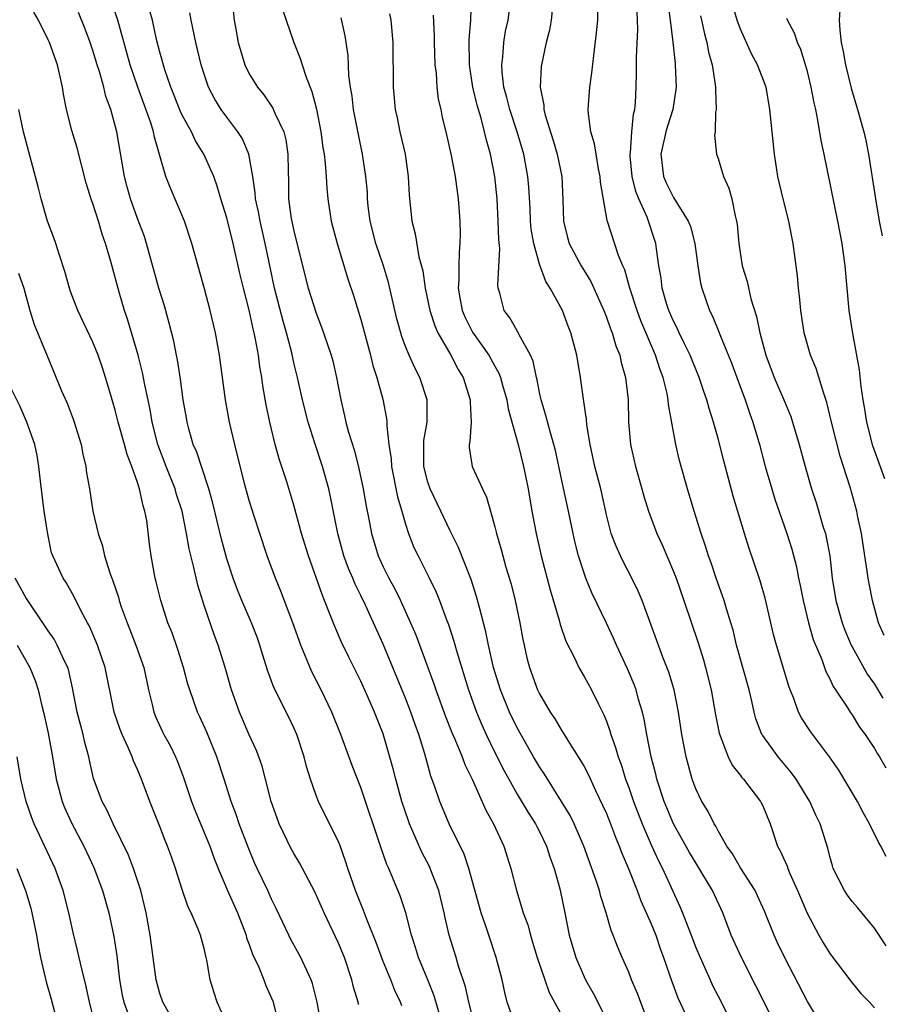
# Model space of a CAD drawing. Units: inches. Extents: x 2646000 to 2649000, y 1554000 to 1557000.
# Drawn here: x 2647176 to 2647254, y 1554351 to 1554439 of the extents above; entities that cross this region are included whole.
import ezdxf

# ---------------------------------------------------------------- set-up
doc = ezdxf.new("R2010")
doc.units = ezdxf.units.IN
doc.header["$MEASUREMENT"] = 0
doc.layers.add('LD26461554_2ft', color=241, linetype='Continuous')

msp = doc.modelspace()

# ---------------------------------------------------------------- linework, layer by layer
at = {"layer": 'LD26461554_2ft'}
for points, elevation in [([(2647195.259, 1554442.741), (2647195.663, 1554439), (2647195.792, 1554438.209), (2647196.021, 1554437), (2647196.614, 1554435), (2647197, 1554434.216), (2647197.743, 1554433), (2647198.31, 1554432.31), (2647199.133, 1554431.132), (2647199.308, 1554430.691), (2647200.093, 1554429), (2647200.275, 1554428.275), (2647200.467, 1554427), (2647200.48, 1554425.52), (2647200.529, 1554424.529), (2647200.535, 1554423), (2647200.77, 1554421.23), (2647201, 1554420.128), (2647201.768, 1554417), (2647202.291, 1554415), (2647203, 1554412.749), (2647203.494, 1554411.494), (2647203.673, 1554411), (2647204.351, 1554409), (2647204.49, 1554408.49), (2647204.834, 1554407), (2647205.201, 1554405), (2647205.554, 1554403.554), (2647205.667, 1554403), (2647205.907, 1554402.092), (2647206.43, 1554400.43), (2647206.823, 1554398.823), (2647207.198, 1554397), (2647207.466, 1554395.466), (2647207.706, 1554394.294), (2647207.95, 1554393), (2647208.549, 1554391), (2647209, 1554390.017), (2647209.517, 1554389), (2647210.043, 1554388.043), (2647210.565, 1554387), (2647211.466, 1554385), (2647211.918, 1554383.918), (2647213.542, 1554379.542), (2647213.719, 1554379), (2647214.597, 1554376.598), (2647215.164, 1554375.164), (2647215.427, 1554374.572), (2647216.076, 1554373), (2647216.319, 1554372.319), (2647216.967, 1554371), (2647218.208, 1554368.208), (2647218.891, 1554367), (2647219.823, 1554365), (2647220.444, 1554363), (2647220.933, 1554361), (2647221.436, 1554359.436), (2647221.554, 1554359), (2647221.946, 1554357.946), (2647222.192, 1554357), (2647222.389, 1554356.389), (2647222.792, 1554355), (2647223.477, 1554353), (2647223.88, 1554351.88), (2647225, 1554349.819)], 8232), ([(2647245, 1554347.288), (2647241.09, 1554355), (2647240.181, 1554357), (2647239.412, 1554359), (2647238.499, 1554361), (2647237.193, 1554363.193), (2647237, 1554363.484), (2647236.428, 1554364.428), (2647235, 1554366.996), (2647234.18, 1554369), (2647233.528, 1554371), (2647233.431, 1554371.431), (2647233.017, 1554373), (2647232.62, 1554375), (2647232.376, 1554376.376), (2647232.218, 1554377), (2647231.879, 1554378.121), (2647231.649, 1554379), (2647231.478, 1554379.478), (2647230.89, 1554380.89), (2647229.901, 1554383), (2647229.632, 1554383.632), (2647229, 1554384.985), (2647227.702, 1554387.702), (2647227.169, 1554389), (2647227, 1554389.449), (2647226.502, 1554391), (2647226.187, 1554392.187), (2647226.008, 1554393), (2647225.6, 1554395), (2647225, 1554397.756), (2647224.437, 1554400.437), (2647224.295, 1554401), (2647223.981, 1554402.019), (2647223.587, 1554403.587), (2647223.144, 1554405), (2647223, 1554405.655), (2647222.786, 1554406.786), (2647222.727, 1554407), (2647222.444, 1554408.443), (2647222.199, 1554409), (2647221.191, 1554410.809), (2647221.072, 1554411.072), (2647221, 1554411.175), (2647220.344, 1554412.344), (2647219.842, 1554413), (2647219.447, 1554414.553), (2647219.303, 1554415), (2647219.259, 1554415.259), (2647219.443, 1554418.557), (2647219.354, 1554419.354), (2647219.318, 1554421), (2647219.202, 1554423), (2647218.998, 1554425), (2647218.61, 1554427), (2647218.251, 1554428.251), (2647218.09, 1554429), (2647217.771, 1554430.229), (2647217.41, 1554431.41), (2647217.046, 1554433), (2647216.742, 1554435), (2647216.712, 1554437.288), (2647216.847, 1554439), (2647216.915, 1554441)], 8242), ([(2647254.044, 1554356.044), (2647253, 1554357.654), (2647251.483, 1554359.483), (2647251, 1554360.035), (2647250.589, 1554360.59), (2647250.313, 1554361), (2647249.315, 1554363), (2647249.234, 1554363.234), (2647249, 1554364.06), (2647248.817, 1554364.817), (2647248.138, 1554367), (2647247.757, 1554367.757), (2647247.21, 1554369), (2647245.982, 1554371), (2647245.574, 1554371.574), (2647244.387, 1554373), (2647243, 1554374.891), (2647242.931, 1554375), (2647242.394, 1554376.394), (2647242.226, 1554377), (2647242.021, 1554377.979), (2647241.782, 1554379), (2647240.656, 1554383), (2647240.34, 1554384.341), (2647240.148, 1554385), (2647239.748, 1554386.252), (2647239.54, 1554387), (2647239.408, 1554387.408), (2647238.825, 1554389), (2647238.376, 1554390.376), (2647238.151, 1554391), (2647237.888, 1554391.888), (2647237.5, 1554393), (2647236.857, 1554395), (2647236.252, 1554397), (2647235.689, 1554399), (2647235.544, 1554399.544), (2647235.206, 1554401), (2647234.567, 1554404.567), (2647234.533, 1554405), (2647234.43, 1554405.57), (2647234.08, 1554407), (2647233.776, 1554407.775), (2647233.399, 1554409), (2647232.077, 1554412.077), (2647231.739, 1554413), (2647231.087, 1554415), (2647230.637, 1554416.637), (2647230.466, 1554417), (2647230.089, 1554417.911), (2647229.068, 1554421.068), (2647228.483, 1554424.483), (2647228.451, 1554425), (2647228.297, 1554425.703), (2647228.068, 1554427), (2647227.944, 1554427.944), (2647227.612, 1554429), (2647227.394, 1554430.606), (2647227.372, 1554431), (2647227.501, 1554433), (2647227.706, 1554434.294), (2647227.859, 1554435.859), (2647228.125, 1554437.875), (2647228.229, 1554439), (2647228.261, 1554441)], 8248), ([(2647253.865, 1554383.865), (2647253.372, 1554385), (2647252.842, 1554387), (2647252.522, 1554388.522), (2647252.44, 1554389), (2647252.365, 1554389.635), (2647252.141, 1554391), (2647251.842, 1554393), (2647251.526, 1554394.474), (2647251.43, 1554395), (2647250.837, 1554397.163), (2647249.944, 1554399.944), (2647249.164, 1554403), (2647248.75, 1554404.75), (2647248.459, 1554405.541), (2647247.794, 1554407.794), (2647247.28, 1554409), (2647246.714, 1554411), (2647246.399, 1554413), (2647246.287, 1554414.287), (2647246.192, 1554415), (2647246.1, 1554416.1), (2647245.728, 1554419), (2647245.6, 1554419.6), (2647245.349, 1554421), (2647244.834, 1554423), (2647244.352, 1554425), (2647244.04, 1554427), (2647243.65, 1554431), (2647243.302, 1554433), (2647242.545, 1554435), (2647241.993, 1554435.993), (2647241, 1554438.198), (2647240.713, 1554439), (2647240.132, 1554441)], 8256), ([(2647214.332, 1554349), (2647213.562, 1554351.562), (2647213, 1554353.002), (2647212.182, 1554355), (2647211.906, 1554355.906), (2647211.532, 1554357), (2647211.019, 1554359.019), (2647210.528, 1554360.528), (2647209.883, 1554362.117), (2647209.499, 1554363), (2647209.336, 1554363.336), (2647208.815, 1554364.815), (2647207, 1554370.257), (2647206.217, 1554372.217), (2647205.199, 1554375), (2647204.398, 1554377), (2647203.437, 1554379), (2647202.614, 1554380.614), (2647201.633, 1554383), (2647200.92, 1554385), (2647199.838, 1554387.838), (2647199.361, 1554389), (2647198.624, 1554391), (2647197.946, 1554393), (2647197.434, 1554394.566), (2647197, 1554395.971), (2647196.619, 1554397.381), (2647195.71, 1554401), (2647195.252, 1554403), (2647194.89, 1554405), (2647194.358, 1554409), (2647193.992, 1554411), (2647193.508, 1554413), (2647193, 1554414.924), (2647191.855, 1554419), (2647191.202, 1554421), (2647190.555, 1554422.555), (2647189.944, 1554423.944), (2647189.532, 1554425), (2647188.515, 1554428.515), (2647188.43, 1554429), (2647188.182, 1554429.817), (2647187.03, 1554433), (2647186.342, 1554435), (2647185.223, 1554439), (2647184.66, 1554440.66)], 8226), ([(2647217, 1554349.718), (2647216.663, 1554351), (2647216.373, 1554352.373), (2647215.756, 1554354.244), (2647215.546, 1554355), (2647214.922, 1554357), (2647214.566, 1554358.566), (2647214.481, 1554359), (2647214.002, 1554361), (2647213.222, 1554363), (2647213.154, 1554363.154), (2647212.461, 1554364.461), (2647211.357, 1554367), (2647211.261, 1554367.261), (2647210.677, 1554369), (2647210.129, 1554371), (2647209.91, 1554371.91), (2647209, 1554375.053), (2647208.231, 1554377), (2647207.643, 1554378.357), (2647207, 1554379.775), (2647205.917, 1554381.917), (2647205.272, 1554383.272), (2647204.668, 1554384.668), (2647204.267, 1554385.733), (2647203.758, 1554387), (2647203.528, 1554387.528), (2647202.302, 1554391), (2647201.699, 1554393), (2647201, 1554395.558), (2647200.363, 1554397.637), (2647199.693, 1554399.693), (2647199.334, 1554401), (2647199, 1554402.345), (2647198.843, 1554403), (2647198.526, 1554404.526), (2647198.23, 1554406.23), (2647198.134, 1554407), (2647197.956, 1554407.956), (2647197.822, 1554409), (2647197.568, 1554410.432), (2647197.444, 1554411), (2647197.35, 1554411.35), (2647197, 1554413.01), (2647196.486, 1554415), (2647196.199, 1554416.199), (2647195.576, 1554419), (2647195, 1554421.308), (2647194.472, 1554423), (2647194.143, 1554424.144), (2647193.822, 1554425), (2647192.955, 1554427), (2647192.207, 1554428.207), (2647191.847, 1554429), (2647191, 1554430.508), (2647190.836, 1554430.836), (2647189.971, 1554433), (2647189.441, 1554434.559), (2647189, 1554436.143), (2647188.709, 1554437.291), (2647188.33, 1554439), (2647188.043, 1554440.043)], 8228), ([(2647199.973, 1554439.973), (2647200.325, 1554439), (2647201.004, 1554437), (2647201.58, 1554435.58), (2647201.75, 1554435), (2647202.103, 1554433.897), (2647202.626, 1554432.626), (2647203.025, 1554431.025), (2647203.418, 1554429), (2647203.612, 1554427.611), (2647203.718, 1554427), (2647203.821, 1554426.179), (2647203.904, 1554425), (2647203.947, 1554423.946), (2647204.042, 1554423), (2647204.349, 1554421), (2647204.884, 1554419), (2647205.843, 1554415.843), (2647206.344, 1554414.344), (2647207, 1554412.176), (2647207.875, 1554409), (2647208.08, 1554408.08), (2647208.439, 1554407), (2647208.962, 1554405.038), (2647209.309, 1554403.309), (2647209.341, 1554403), (2647209.327, 1554402.672), (2647209.525, 1554401), (2647209.711, 1554399.711), (2647209.738, 1554399), (2647210.285, 1554396.285), (2647210.678, 1554395), (2647211, 1554393.844), (2647211.278, 1554393), (2647211.764, 1554391.764), (2647212.132, 1554391), (2647213.108, 1554389.108), (2647213.755, 1554387.755), (2647214.043, 1554387), (2647214.649, 1554385.351), (2647214.849, 1554384.849), (2647215.346, 1554383.346), (2647215.601, 1554382.399), (2647216.651, 1554379), (2647217.375, 1554377), (2647217.848, 1554375.848), (2647218.235, 1554375), (2647219, 1554373.397), (2647219.797, 1554371.797), (2647221, 1554369.656), (2647221.999, 1554367.999), (2647222.649, 1554367), (2647222.76, 1554366.76), (2647223, 1554366.314), (2647223.634, 1554365), (2647223.957, 1554363.957), (2647224.316, 1554363), (2647224.824, 1554361.176), (2647224.895, 1554360.895), (2647225.289, 1554359), (2647225.673, 1554357), (2647226.247, 1554355), (2647227, 1554353.269), (2647227.132, 1554353), (2647227.823, 1554351.824), (2647229.168, 1554349.168)], 8234), ([(2647249, 1554347.735), (2647247, 1554351.079), (2647245, 1554354.922), (2647244.331, 1554356.331), (2647244.018, 1554357), (2647243.152, 1554359.152), (2647242.537, 1554360.537), (2647242.311, 1554361), (2647241, 1554363.04), (2647240.291, 1554364.291), (2647239.77, 1554365), (2647239, 1554366.353), (2647238.788, 1554366.788), (2647238.644, 1554367), (2647238.103, 1554368.103), (2647237.551, 1554369), (2647237, 1554370.119), (2647236.674, 1554371), (2647236.132, 1554373), (2647235.756, 1554375), (2647235.452, 1554377), (2647235.054, 1554379), (2647234.581, 1554380.581), (2647234.064, 1554381.936), (2647232.204, 1554387), (2647231.846, 1554387.846), (2647231.287, 1554389), (2647230.489, 1554390.489), (2647230.248, 1554391), (2647229.862, 1554391.862), (2647229.437, 1554393), (2647229, 1554394.672), (2647228.487, 1554397), (2647227.976, 1554399), (2647227.549, 1554401), (2647227.255, 1554402.745), (2647227.22, 1554403.22), (2647226.942, 1554405.058), (2647226.681, 1554407), (2647226.337, 1554409), (2647226.117, 1554409.883), (2647225.813, 1554411), (2647225.582, 1554411.582), (2647225.059, 1554413), (2647223.967, 1554415), (2647223.584, 1554415.584), (2647223, 1554417.161), (2647222.484, 1554419), (2647222.272, 1554420.272), (2647222.204, 1554421), (2647222.155, 1554422.155), (2647222.046, 1554424.046), (2647221.969, 1554425), (2647221.614, 1554427), (2647221.013, 1554429.013), (2647220.336, 1554431), (2647220.073, 1554432.073), (2647219.81, 1554433), (2647219.647, 1554434.354), (2647219.617, 1554435), (2647219.713, 1554435.713), (2647219.807, 1554437), (2647219.974, 1554438.026), (2647220.186, 1554439), (2647220.375, 1554440.375)], 8244), ([(2647224.175, 1554440.175), (2647224.057, 1554439), (2647223.89, 1554438.11), (2647223.591, 1554437), (2647223.175, 1554435), (2647223.153, 1554434.847), (2647223.057, 1554433), (2647223.389, 1554431.389), (2647223.393, 1554431), (2647223.499, 1554430.501), (2647224.228, 1554428.228), (2647224.578, 1554427), (2647224.996, 1554425), (2647225.094, 1554422.906), (2647225.147, 1554421), (2647225.522, 1554419.522), (2647225.67, 1554419), (2647226.73, 1554417), (2647227.595, 1554415.595), (2647227.875, 1554415), (2647228.767, 1554413), (2647229, 1554412.396), (2647229.351, 1554411.351), (2647229.503, 1554411), (2647229.842, 1554409.842), (2647230.191, 1554409), (2647230.327, 1554408.327), (2647230.715, 1554407), (2647230.944, 1554405), (2647230.986, 1554403), (2647231.143, 1554401), (2647231.593, 1554399), (2647232.183, 1554397), (2647232.357, 1554396.357), (2647232.782, 1554395), (2647233.511, 1554393), (2647233.985, 1554391.985), (2647235, 1554389.615), (2647235.236, 1554389), (2647235.947, 1554387), (2647237.212, 1554383.212), (2647237.684, 1554381.684), (2647237.877, 1554381), (2647238.378, 1554379), (2647238.767, 1554376.767), (2647239.102, 1554375.102), (2647239.893, 1554373), (2647240.251, 1554372.25), (2647241, 1554371.328), (2647241.136, 1554371.136), (2647241.266, 1554371), (2647242.802, 1554369), (2647242.871, 1554368.871), (2647243, 1554368.595), (2647243.661, 1554367), (2647244.337, 1554365), (2647244.574, 1554364.574), (2647245.182, 1554363.182), (2647245.237, 1554363), (2647245.404, 1554362.595), (2647246.128, 1554361), (2647246.377, 1554360.377), (2647246.98, 1554358.979), (2647248.028, 1554357), (2647248.379, 1554356.379), (2647249, 1554355.354), (2647250.884, 1554352.885), (2647251.797, 1554351.797), (2647252.56, 1554351), (2647253, 1554350.498)], 8246), ([(2647234.489, 1554440.49), (2647234.711, 1554439), (2647234.955, 1554437.045), (2647235.142, 1554435.142), (2647235.169, 1554435), (2647235.243, 1554433), (2647234.955, 1554431), (2647234.471, 1554429.528), (2647234.33, 1554429), (2647233.865, 1554427), (2647234.103, 1554425), (2647234.382, 1554424.381), (2647235, 1554423.114), (2647236.336, 1554421), (2647236.521, 1554420.521), (2647236.92, 1554419), (2647237.191, 1554417), (2647237.439, 1554415.439), (2647237.545, 1554415), (2647238.229, 1554413), (2647238.494, 1554412.494), (2647239.071, 1554411.071), (2647239.146, 1554410.854), (2647240.227, 1554408.227), (2647240.67, 1554407), (2647241.431, 1554405), (2647241.823, 1554403.823), (2647242.127, 1554403), (2647242.697, 1554401), (2647243.227, 1554399), (2647243.803, 1554397), (2647244.083, 1554396.083), (2647245.153, 1554393), (2647245.592, 1554391.592), (2647246.011, 1554390.011), (2647246.197, 1554389), (2647246.346, 1554388.346), (2647246.611, 1554387), (2647247.112, 1554385), (2647247.524, 1554383.524), (2647248.28, 1554381.72), (2647248.649, 1554380.649), (2647249, 1554379.976), (2647249.301, 1554379.301), (2647249.521, 1554379), (2647250.548, 1554377.451), (2647250.83, 1554377), (2647251, 1554376.766), (2647251.663, 1554375.663), (2647252.16, 1554375), (2647253, 1554373.744), (2647253.266, 1554373.266), (2647253.466, 1554373), (2647254.011, 1554372.011)], 8252), ([(2647249.917, 1554439.917), (2647249.859, 1554439), (2647249.891, 1554438.109), (2647250.035, 1554437), (2647250.209, 1554436.209), (2647250.4, 1554435), (2647250.92, 1554432.92), (2647251.498, 1554431), (2647252.058, 1554429), (2647252.224, 1554428.224), (2647252.475, 1554427), (2647253.088, 1554423), (2647253.443, 1554421), (2647253.684, 1554419.684)], 8260), ([(2647206.797, 1554350.797), (2647206.754, 1554351), (2647206.34, 1554352.34), (2647206.193, 1554353), (2647205.533, 1554355), (2647205, 1554356.295), (2647203.705, 1554359), (2647202.881, 1554360.881), (2647201.503, 1554363.503), (2647201, 1554364.321), (2647200.763, 1554364.763), (2647199.691, 1554367), (2647199.5, 1554367.5), (2647198.979, 1554369), (2647198.476, 1554371), (2647198.159, 1554372.159), (2647197.86, 1554373), (2647197.62, 1554373.62), (2647197, 1554374.97), (2647196.133, 1554377), (2647195.415, 1554379), (2647194.837, 1554381), (2647194.214, 1554383), (2647193.883, 1554383.882), (2647193, 1554386.463), (2647192.389, 1554388.39), (2647192.049, 1554389.951), (2647191.629, 1554391.629), (2647191.399, 1554393), (2647190.992, 1554395), (2647190.502, 1554396.502), (2647190.359, 1554397), (2647189.564, 1554399), (2647188.823, 1554401), (2647188.315, 1554403), (2647188.132, 1554404.132), (2647187.653, 1554406.347), (2647187.449, 1554407.449), (2647187.062, 1554409), (2647186.139, 1554412.139), (2647185.831, 1554413), (2647185.347, 1554414.652), (2647184.613, 1554417.387), (2647184.125, 1554419), (2647183.823, 1554419.823), (2647183.492, 1554421), (2647183, 1554422.589), (2647182.889, 1554422.889), (2647182.408, 1554424.408), (2647181.585, 1554427.585), (2647181.128, 1554429.128), (2647180.647, 1554431), (2647180.383, 1554432.383), (2647180.289, 1554433), (2647179.826, 1554435), (2647179.109, 1554437), (2647179, 1554437.249), (2647178.137, 1554439), (2647177.728, 1554439.728)], 8222), ([(2647210.669, 1554350.669), (2647210.561, 1554351), (2647210.056, 1554352.056), (2647209.683, 1554353), (2647209, 1554354.65), (2647208.365, 1554356.365), (2647207.501, 1554358.499), (2647207.234, 1554359.234), (2647206.538, 1554361), (2647205.846, 1554363), (2647205.644, 1554363.644), (2647205.11, 1554365.11), (2647205, 1554365.375), (2647203.202, 1554369), (2647203, 1554369.52), (2647202.482, 1554371), (2647202.137, 1554372.137), (2647201.925, 1554373), (2647201.262, 1554375), (2647201, 1554375.599), (2647200.548, 1554376.548), (2647199.218, 1554379.218), (2647198.683, 1554380.683), (2647198.201, 1554382.201), (2647197.966, 1554383), (2647197.707, 1554383.707), (2647197.208, 1554385), (2647196.342, 1554387), (2647195.958, 1554387.958), (2647195.576, 1554389), (2647195, 1554390.75), (2647194.512, 1554392.512), (2647193.735, 1554395.735), (2647193.376, 1554397), (2647192.717, 1554399), (2647192.305, 1554400.305), (2647191.998, 1554401), (2647191.602, 1554402.398), (2647191.444, 1554403), (2647191.377, 1554403.377), (2647191.104, 1554405), (2647190.852, 1554406.852), (2647190.587, 1554408.587), (2647190.492, 1554409), (2647190.253, 1554410.253), (2647189.849, 1554411.85), (2647189.403, 1554413.403), (2647188.914, 1554415), (2647187.817, 1554419), (2647187.62, 1554419.62), (2647187, 1554421.239), (2647186.367, 1554423), (2647186.068, 1554424.068), (2647185.824, 1554425), (2647185.136, 1554429), (2647184.598, 1554431), (2647184.165, 1554432.166), (2647183.975, 1554433), (2647183.585, 1554434.415), (2647183.389, 1554435), (2647183, 1554436.284), (2647182.759, 1554437), (2647182.285, 1554438.285), (2647181.711, 1554439.711)], 8224), ([(2647220.831, 1554349), (2647220.123, 1554351), (2647219.886, 1554351.886), (2647219.647, 1554353), (2647219.139, 1554355), (2647218.453, 1554357), (2647218.19, 1554357.81), (2647217.766, 1554359), (2647216.686, 1554363), (2647216.263, 1554364.263), (2647214.914, 1554367), (2647214.071, 1554369), (2647213.606, 1554370.394), (2647213.275, 1554371.275), (2647212.727, 1554373.273), (2647212.2, 1554375), (2647211.878, 1554375.878), (2647211.495, 1554377), (2647211, 1554378.251), (2647209, 1554383.094), (2647207.425, 1554386.575), (2647207, 1554387.457), (2647206.481, 1554388.481), (2647206.276, 1554389), (2647205.886, 1554389.886), (2647205.487, 1554391), (2647204.942, 1554393), (2647204.291, 1554396.291), (2647204.129, 1554397), (2647203.583, 1554399), (2647202.94, 1554400.94), (2647202.288, 1554403), (2647201.775, 1554405), (2647201.321, 1554407), (2647201, 1554408.317), (2647200.81, 1554409.19), (2647200.348, 1554411), (2647200.046, 1554412.046), (2647199.283, 1554415), (2647198.877, 1554416.877), (2647198.443, 1554419), (2647197.973, 1554421), (2647197.832, 1554421.832), (2647197.577, 1554423), (2647197.552, 1554423.551), (2647197.33, 1554425), (2647196.98, 1554427), (2647196.389, 1554428.39), (2647195.999, 1554429), (2647195, 1554430.306), (2647194.501, 1554431), (2647193.931, 1554431.931), (2647193.371, 1554433), (2647193, 1554434.071), (2647192.71, 1554435), (2647192.216, 1554437), (2647191.792, 1554439), (2647191.686, 1554439.686)], 8230), ([(2647232.699, 1554349.301), (2647231.776, 1554351.776), (2647231.26, 1554353), (2647231, 1554353.686), (2647230.41, 1554355), (2647229.989, 1554355.989), (2647229.617, 1554357), (2647229.426, 1554357.426), (2647228.98, 1554359), (2647228.485, 1554360.485), (2647228.368, 1554361), (2647228.081, 1554361.919), (2647226.976, 1554365), (2647226.104, 1554367), (2647225.743, 1554367.743), (2647224.989, 1554368.989), (2647223.442, 1554371.442), (2647223, 1554372.095), (2647222.472, 1554373), (2647221, 1554375.586), (2647220.32, 1554377), (2647219.514, 1554379), (2647218.894, 1554381), (2647218.435, 1554383), (2647218.205, 1554384.205), (2647217.617, 1554386.382), (2647217.372, 1554387.372), (2647216.877, 1554388.877), (2647215.748, 1554391.748), (2647215, 1554393.26), (2647214.18, 1554395), (2647213.208, 1554397), (2647213, 1554397.612), (2647212.647, 1554399), (2647212.655, 1554400.655), (2647212.641, 1554401), (2647212.653, 1554401.347), (2647212.938, 1554403), (2647212.948, 1554405), (2647212.291, 1554407), (2647211.842, 1554407.842), (2647211.317, 1554409), (2647211, 1554409.767), (2647210.664, 1554410.665), (2647210.237, 1554412.236), (2647209.493, 1554415.493), (2647209.036, 1554417), (2647208.345, 1554419), (2647207.845, 1554421), (2647207.669, 1554422.331), (2647207.611, 1554423), (2647207.587, 1554423.586), (2647207.458, 1554425), (2647207.165, 1554427), (2647206.782, 1554428.782), (2647206.356, 1554431), (2647206.213, 1554432.213), (2647206.081, 1554433), (2647205.938, 1554434.062), (2647205.855, 1554435.855), (2647205.606, 1554437.606), (2647205.236, 1554439.236)], 8236), ([(2647209.585, 1554439.585), (2647209.683, 1554439), (2647209.875, 1554437), (2647209.897, 1554433), (2647210.084, 1554431), (2647210.254, 1554430.254), (2647210.508, 1554429), (2647210.961, 1554427), (2647211.245, 1554425), (2647211.334, 1554423.334), (2647211.58, 1554421), (2647211.881, 1554419.88), (2647212.197, 1554417.803), (2647212.55, 1554416.549), (2647212.752, 1554415), (2647213.168, 1554413), (2647213.616, 1554411.616), (2647213.907, 1554411), (2647215.077, 1554409), (2647215.721, 1554407.721), (2647216.166, 1554407), (2647216.792, 1554405), (2647216.782, 1554404.782), (2647216.873, 1554403), (2647216.759, 1554401.241), (2647216.698, 1554401), (2647216.707, 1554400.708), (2647216.988, 1554399), (2647217.887, 1554397), (2647218.253, 1554396.253), (2647218.61, 1554395), (2647219, 1554393.615), (2647219.143, 1554393), (2647219.571, 1554391.57), (2647219.713, 1554391), (2647219.994, 1554390.006), (2647220.459, 1554388.459), (2647220.833, 1554387), (2647221.247, 1554385), (2647221.514, 1554383.514), (2647221.62, 1554383), (2647221.881, 1554381.881), (2647222.109, 1554381), (2647222.834, 1554379), (2647223, 1554378.649), (2647223.973, 1554377), (2647224.393, 1554376.393), (2647225, 1554375.339), (2647225.138, 1554375.138), (2647225.537, 1554374.463), (2647226.68, 1554372.68), (2647227, 1554372.114), (2647227.385, 1554371.385), (2647228.031, 1554369.969), (2647228.663, 1554368.663), (2647229, 1554367.903), (2647229.359, 1554367), (2647229.803, 1554365.803), (2647230.148, 1554365), (2647230.371, 1554364.371), (2647231, 1554362.892), (2647231.755, 1554361), (2647232.091, 1554360.091), (2647233, 1554358.018), (2647233.412, 1554357), (2647233.818, 1554355.818), (2647234.125, 1554355), (2647234.863, 1554352.864), (2647235.408, 1554351.408), (2647236.076, 1554349.924)], 8238), ([(2647213.474, 1554439.474), (2647213.57, 1554437.57), (2647213.569, 1554437), (2647213.643, 1554435), (2647213.739, 1554434.261), (2647213.815, 1554433), (2647213.943, 1554431.943), (2647214.159, 1554431), (2647214.299, 1554430.299), (2647214.629, 1554429), (2647215.106, 1554426.894), (2647215.453, 1554425), (2647215.724, 1554423), (2647215.769, 1554422.231), (2647215.869, 1554421), (2647215.902, 1554419.902), (2647215.884, 1554419), (2647215.801, 1554418.199), (2647215.774, 1554417), (2647215.786, 1554415.786), (2647215.729, 1554415), (2647215.867, 1554414.133), (2647216.085, 1554413), (2647216.362, 1554412.362), (2647217, 1554411.065), (2647218.461, 1554409), (2647218.659, 1554408.659), (2647219, 1554408.01), (2647219.376, 1554407.376), (2647219.506, 1554407), (2647219.685, 1554406.315), (2647220.067, 1554405), (2647220.195, 1554404.195), (2647221.082, 1554401), (2647221.582, 1554399), (2647221.979, 1554397), (2647222.329, 1554395), (2647222.712, 1554393), (2647223.163, 1554391), (2647223.953, 1554387.953), (2647224.758, 1554385.242), (2647224.85, 1554384.85), (2647225.365, 1554383.365), (2647226.127, 1554381.873), (2647226.536, 1554381), (2647226.699, 1554380.699), (2647227, 1554380.208), (2647227.654, 1554379), (2647228.279, 1554377.721), (2647228.769, 1554376.769), (2647229, 1554376.194), (2647229.318, 1554375.318), (2647229.4, 1554375), (2647229.827, 1554373.827), (2647230.045, 1554373), (2647230.311, 1554372.311), (2647230.715, 1554371), (2647231, 1554370.237), (2647231.423, 1554369), (2647232.191, 1554367), (2647233, 1554365.122), (2647233.664, 1554363.664), (2647234.023, 1554363), (2647235.582, 1554359.582), (2647235.824, 1554359), (2647236.314, 1554357.686), (2647236.594, 1554357), (2647237, 1554355.921), (2647237.384, 1554355), (2647238.291, 1554353), (2647238.514, 1554352.514), (2647239, 1554351.536), (2647240.285, 1554349)], 8240), ([(2647254.054, 1554364.054), (2647253.586, 1554365), (2647253.359, 1554365.359), (2647252.559, 1554367), (2647252.006, 1554368.006), (2647251.49, 1554369), (2647249.806, 1554371.806), (2647248.988, 1554372.988), (2647247.277, 1554375.277), (2647246.477, 1554376.477), (2647246.211, 1554377), (2647245.777, 1554378.223), (2647245.456, 1554379), (2647245.338, 1554379.338), (2647244.229, 1554383), (2647243.971, 1554383.971), (2647243.215, 1554387.215), (2647242.766, 1554388.766), (2647241.748, 1554391.748), (2647241.36, 1554393), (2647240.363, 1554396.363), (2647239.509, 1554399.509), (2647239, 1554401.521), (2647238.594, 1554403), (2647238.197, 1554404.197), (2647237.998, 1554405), (2647237.726, 1554405.726), (2647237.316, 1554407), (2647236.491, 1554409), (2647235.984, 1554410.016), (2647235.515, 1554411), (2647235.361, 1554411.361), (2647235, 1554412.035), (2647234.579, 1554413), (2647234.379, 1554413.622), (2647233.98, 1554415), (2647233.888, 1554415.888), (2647233.702, 1554417), (2647233.482, 1554418.518), (2647233.427, 1554419), (2647232.634, 1554421.366), (2647231.904, 1554423), (2647231.645, 1554423.645), (2647231.316, 1554425), (2647231.14, 1554426.859), (2647231.128, 1554427), (2647231.156, 1554427.156), (2647231.279, 1554429), (2647231.425, 1554430.575), (2647231.546, 1554431), (2647231.616, 1554431.616), (2647231.676, 1554433), (2647231.699, 1554434.301), (2647231.685, 1554435.685), (2647231.813, 1554438.188), (2647231.795, 1554439), (2647231.744, 1554439.744)], 8250), ([(2647237.411, 1554439.411), (2647237.519, 1554439), (2647237.78, 1554437.78), (2647237.991, 1554437), (2647238.151, 1554436.15), (2647238.462, 1554435), (2647238.748, 1554433.252), (2647238.774, 1554433), (2647238.756, 1554432.756), (2647238.834, 1554431), (2647238.783, 1554430.783), (2647238.752, 1554429), (2647238.693, 1554428.693), (2647238.851, 1554427), (2647239, 1554426.609), (2647239.485, 1554425), (2647239.959, 1554423.959), (2647240.226, 1554423), (2647240.517, 1554421.483), (2647240.655, 1554421), (2647240.705, 1554420.705), (2647240.848, 1554419), (2647241.171, 1554417), (2647241.595, 1554415.595), (2647241.945, 1554414.054), (2647242.45, 1554412.45), (2647242.749, 1554411), (2647243.286, 1554409), (2647244.032, 1554407), (2647244.899, 1554405), (2647245.507, 1554403.507), (2647245.68, 1554403), (2647246.273, 1554401), (2647246.797, 1554399), (2647247.362, 1554397), (2647247.774, 1554395.774), (2647248.426, 1554393.573), (2647248.61, 1554393), (2647248.69, 1554392.69), (2647248.998, 1554391), (2647249.229, 1554389), (2647249.553, 1554387), (2647250.105, 1554385), (2647250.348, 1554384.348), (2647250.928, 1554383), (2647251, 1554382.867), (2647252.378, 1554380.378), (2647253, 1554379.492), (2647253.753, 1554378.247)], 8254), ([(2647253.923, 1554397.923), (2647252.867, 1554400.867), (2647252.317, 1554403), (2647252.145, 1554404.145), (2647251.994, 1554405), (2647251.826, 1554406.173), (2647251.676, 1554407.676), (2647251.064, 1554410.936), (2647250.745, 1554413), (2647250.39, 1554417), (2647250.118, 1554419), (2647249.74, 1554421), (2647248.503, 1554427), (2647248.235, 1554428.235), (2647247.947, 1554430.053), (2647247.743, 1554431), (2647247.595, 1554431.595), (2647247.35, 1554433), (2647247, 1554434.421), (2647246.839, 1554435), (2647246.4, 1554436.4), (2647246.108, 1554437), (2647245.844, 1554437.844), (2647245.212, 1554439), (2647245.173, 1554439.173)], 8258), ([(2647203.687, 1554347.687), (2647203.103, 1554351), (2647202.674, 1554352.674), (2647202.564, 1554353), (2647202.155, 1554353.845), (2647201.639, 1554355), (2647200.691, 1554356.691), (2647200.539, 1554357), (2647199.412, 1554359.412), (2647199, 1554360.249), (2647198.67, 1554361), (2647197.716, 1554363), (2647197.492, 1554363.492), (2647196.9, 1554364.9), (2647196.1, 1554367), (2647195.831, 1554367.831), (2647195.383, 1554369), (2647194.763, 1554371), (2647194.106, 1554373), (2647193.206, 1554375.207), (2647192.585, 1554376.585), (2647192.379, 1554377), (2647191.679, 1554379), (2647191.521, 1554379.521), (2647191.131, 1554381), (2647190.615, 1554382.615), (2647190.094, 1554384.094), (2647189.724, 1554385), (2647189.084, 1554387), (2647188.684, 1554388.684), (2647188.593, 1554389), (2647188.216, 1554391), (2647188.066, 1554392.066), (2647187.824, 1554394.176), (2647187.668, 1554395), (2647187.494, 1554395.495), (2647187.183, 1554397), (2647187, 1554397.57), (2647186.503, 1554399), (2647186.085, 1554400.085), (2647185.845, 1554401), (2647185.275, 1554403), (2647185, 1554404.075), (2647184.6, 1554405.4), (2647184.141, 1554407), (2647183.866, 1554407.866), (2647183.475, 1554409), (2647183, 1554410.15), (2647181.651, 1554413), (2647181, 1554414.704), (2647180.895, 1554415), (2647180.502, 1554416.502), (2647179.97, 1554418.03), (2647179.686, 1554419), (2647179.513, 1554419.513), (2647178.952, 1554421), (2647178.36, 1554423), (2647178.092, 1554424.092), (2647176.774, 1554429), (2647176.374, 1554431)], 8220), ([(2647176.334, 1554416.334), (2647176.814, 1554415), (2647177.368, 1554413), (2647177.737, 1554411.737), (2647178.921, 1554408.921), (2647180.2, 1554405.8), (2647180.694, 1554404.693), (2647181.251, 1554403.251), (2647181.335, 1554403), (2647181.949, 1554401), (2647182.107, 1554400.107), (2647182.382, 1554399), (2647182.436, 1554398.436), (2647182.685, 1554397), (2647182.999, 1554395), (2647183.474, 1554393), (2647183.877, 1554391.877), (2647184.047, 1554391), (2647184.511, 1554389.489), (2647184.78, 1554388.779), (2647185.292, 1554387.292), (2647185.365, 1554387), (2647185.55, 1554386.45), (2647186.074, 1554385), (2647186.858, 1554383), (2647187.565, 1554381), (2647187.993, 1554379), (2647188.316, 1554377.684), (2647188.464, 1554377), (2647188.614, 1554376.614), (2647189.242, 1554375.242), (2647189.361, 1554375), (2647189.945, 1554373.945), (2647190.408, 1554373), (2647190.587, 1554372.587), (2647191.134, 1554371.134), (2647191.849, 1554369), (2647192.168, 1554368.168), (2647193.485, 1554365), (2647193.87, 1554363.87), (2647194.217, 1554363), (2647195.069, 1554361), (2647195.969, 1554359), (2647196.718, 1554357), (2647196.773, 1554356.773), (2647197, 1554356.177), (2647197.303, 1554355.303), (2647197.857, 1554354.143), (2647198.321, 1554353), (2647198.504, 1554352.504), (2647199.11, 1554351.11), (2647199.663, 1554349)], 8218), ([(2647195.027, 1554349), (2647194.127, 1554351), (2647193.853, 1554351.853), (2647193.519, 1554353), (2647193.219, 1554354.782), (2647193.126, 1554355.126), (2647193, 1554355.702), (2647192.651, 1554357), (2647192.443, 1554357.557), (2647191.812, 1554359), (2647191.534, 1554359.534), (2647191, 1554361.118), (2647190.414, 1554363), (2647190.045, 1554364.045), (2647189.691, 1554365), (2647189.483, 1554365.483), (2647189, 1554366.749), (2647188.108, 1554369), (2647187.364, 1554371), (2647187, 1554371.859), (2647186.635, 1554372.634), (2647186.511, 1554373), (2647186.157, 1554373.843), (2647185.611, 1554375), (2647185.437, 1554375.437), (2647184.913, 1554377), (2647184.115, 1554381), (2647183.428, 1554383), (2647182.702, 1554384.702), (2647182.522, 1554385), (2647181.949, 1554386.051), (2647181.321, 1554387.321), (2647180.615, 1554388.615), (2647180.328, 1554389), (2647179.778, 1554390.222), (2647179.401, 1554391), (2647179.288, 1554391.288), (2647178.957, 1554392.957), (2647178.65, 1554395), (2647178.473, 1554396.473), (2647178.3, 1554397.7), (2647178.175, 1554399), (2647177.999, 1554399.999), (2647177.795, 1554401), (2647177.088, 1554403), (2647176.455, 1554404.455), (2647175.391, 1554406.609)], 8216), ([(2647189.89, 1554349.89), (2647189.258, 1554351), (2647189, 1554351.783), (2647188.682, 1554353), (2647188.137, 1554357), (2647187.775, 1554359), (2647187.637, 1554359.636), (2647187.3, 1554361), (2647186.633, 1554363), (2647186.18, 1554364.18), (2647184.819, 1554367), (2647184.259, 1554368.259), (2647183.839, 1554369), (2647183.052, 1554371.052), (2647182.685, 1554372.685), (2647182.63, 1554373), (2647182.283, 1554374.283), (2647182.132, 1554375), (2647181.885, 1554375.885), (2647181.607, 1554377), (2647181.19, 1554379.19), (2647180.807, 1554380.807), (2647180.746, 1554381), (2647180.492, 1554381.508), (2647179.818, 1554383), (2647179.533, 1554383.533), (2647179, 1554384.272), (2647178.532, 1554385), (2647177.17, 1554387), (2647177, 1554387.268), (2647176.051, 1554389)], 8214), ([(2647176.234, 1554383), (2647177.361, 1554381), (2647177.829, 1554379.829), (2647178.094, 1554379), (2647178.424, 1554377.576), (2647178.576, 1554377), (2647179, 1554375.116), (2647179.393, 1554373), (2647179.714, 1554371), (2647179.986, 1554370.014), (2647180.24, 1554369), (2647180.453, 1554368.453), (2647181.091, 1554367.091), (2647182.199, 1554365), (2647183.089, 1554363.089), (2647183.864, 1554361), (2647184.425, 1554359), (2647184.881, 1554356.881), (2647185.146, 1554355.146), (2647185.4, 1554353), (2647185.639, 1554351.638), (2647185.771, 1554351), (2647186.231, 1554349.769)], 8212), ([(2647183.196, 1554349), (2647182.685, 1554351), (2647182.407, 1554352.407), (2647181.999, 1554354.001), (2647181.637, 1554355.637), (2647181.24, 1554357.24), (2647180.854, 1554359), (2647180.344, 1554361), (2647179.625, 1554363), (2647177.738, 1554367), (2647177.529, 1554367.53), (2647177.022, 1554369), (2647176.552, 1554371), (2647176.215, 1554373)], 8210), ([(2647176.197, 1554363), (2647176.962, 1554361), (2647177.434, 1554359.434), (2647177.544, 1554359), (2647177.954, 1554357), (2647178.099, 1554356.099), (2647178.313, 1554355), (2647178.829, 1554352.829), (2647179.273, 1554351.274), (2647179.875, 1554349)], 8208)]:
    msp.add_lwpolyline(points, dxfattribs=dict(at, elevation=elevation))

doc.saveas('drawing.dxf')
